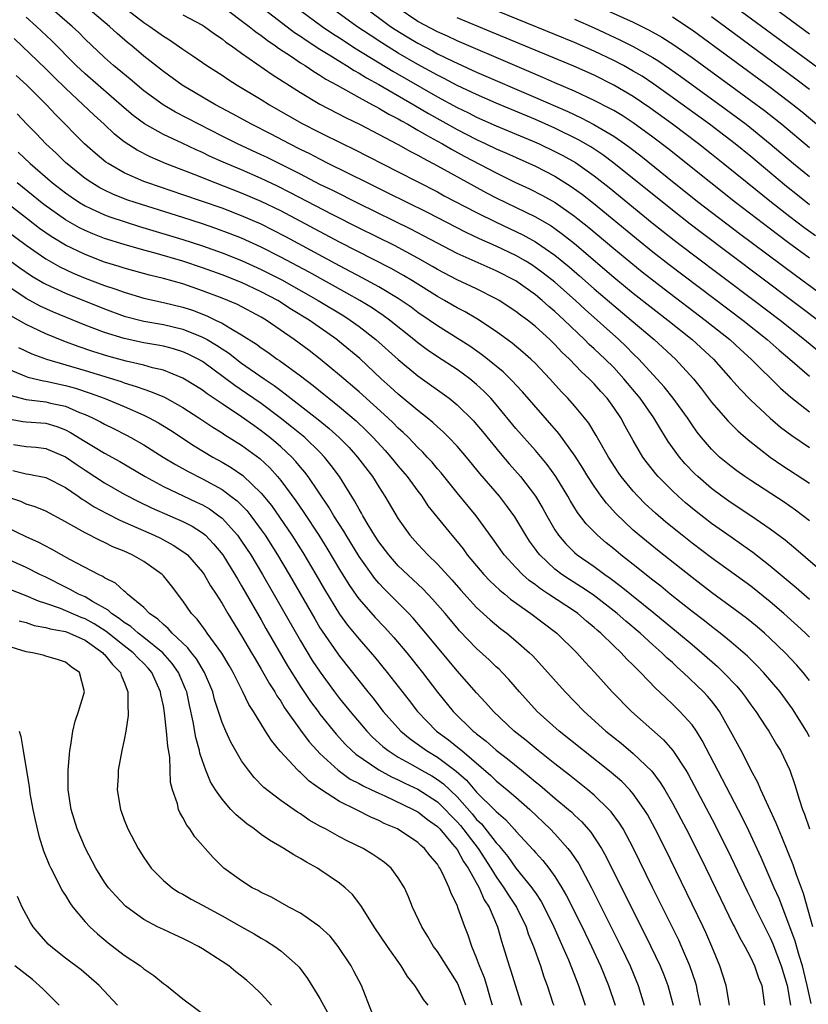
# Model space of a CAD drawing. Units: inches. Extents: x 2631000 to 2634000, y 1485000 to 1488000.
# Drawn here: x 2632172 to 2632253, y 1485173 to 1485274 of the extents above; entities that cross this region are included whole.
import ezdxf

# ---------------------------------------------------------------- set-up
doc = ezdxf.new("R2010")
doc.units = ezdxf.units.IN
doc.header["$MEASUREMENT"] = 0
doc.layers.add('LD26311485_2ft', color=220, linetype='Continuous')

msp = doc.modelspace()

# ---------------------------------------------------------------- linework, layer by layer
at = {"layer": 'LD26311485_2ft'}
for points, elevation in [([(2632253, 1485272.22), (2632245, 1485278.12)], 8696), ([(2632229, 1485276.17), (2632235, 1485273.42), (2632236.63, 1485272.63), (2632237.91, 1485271.91), (2632239.13, 1485271.13), (2632241, 1485269.81), (2632247, 1485265.44), (2632248.4, 1485264.4), (2632249.52, 1485263.52), (2632250.16, 1485263), (2632253, 1485260.61)], 8704), ([(2632254.38, 1485268.38), (2632243, 1485276.77)], 8698), ([(2632254.82, 1485216.82), (2632251.6, 1485219.6), (2632250.5, 1485220.5), (2632249, 1485221.63), (2632247.02, 1485223), (2632245, 1485224.33), (2632244.06, 1485225), (2632243, 1485225.78), (2632241.58, 1485227), (2632241.28, 1485227.28), (2632240.3, 1485228.3), (2632239.71, 1485229), (2632238.58, 1485230.58), (2632237.8, 1485231.8), (2632237.1, 1485233), (2632235.69, 1485235), (2632234.04, 1485237), (2632233, 1485238.14), (2632232.14, 1485239), (2632231, 1485240.07), (2632230.51, 1485240.51), (2632230.03, 1485241), (2632227.94, 1485243), (2632227, 1485243.87), (2632226.38, 1485244.38), (2632225.7, 1485245), (2632225, 1485245.57), (2632223, 1485246.99), (2632221, 1485248.03), (2632217, 1485249.81), (2632215, 1485250.84), (2632213.59, 1485251.59), (2632212.27, 1485252.27), (2632207, 1485254.86), (2632204.25, 1485256.25), (2632203, 1485256.85), (2632201, 1485257.89), (2632197.6, 1485259.6), (2632197, 1485259.89), (2632194.58, 1485261), (2632193, 1485261.78), (2632190.61, 1485263), (2632188.24, 1485264.24), (2632186.97, 1485264.97), (2632185, 1485266.42), (2632183.61, 1485267.61), (2632181.92, 1485269), (2632181, 1485269.81), (2632179, 1485271.71), (2632178.36, 1485272.36), (2632177.69, 1485273), (2632175.36, 1485275)], 8730), ([(2632253, 1485222.48), (2632251.58, 1485223.58), (2632250.4, 1485224.4), (2632247, 1485226.61), (2632246.41, 1485227), (2632245.58, 1485227.58), (2632245, 1485228.02), (2632243.82, 1485229), (2632243, 1485229.79), (2632241.98, 1485231), (2632241.54, 1485231.54), (2632241, 1485232.3), (2632240.53, 1485233), (2632239.09, 1485235), (2632238.17, 1485236.17), (2632235.57, 1485239), (2632235, 1485239.56), (2632234.29, 1485240.29), (2632233.52, 1485241), (2632230.08, 1485244.08), (2632229.09, 1485245), (2632227, 1485246.85), (2632225.8, 1485247.8), (2632225, 1485248.38), (2632224.63, 1485248.63), (2632224.02, 1485249), (2632223, 1485249.59), (2632221, 1485250.55), (2632219.31, 1485251.31), (2632217.94, 1485251.94), (2632213.97, 1485253.97), (2632211.9, 1485255), (2632209.97, 1485255.97), (2632207.85, 1485257), (2632203.82, 1485259), (2632203, 1485259.42), (2632201.97, 1485259.97), (2632201, 1485260.43), (2632199.88, 1485261), (2632198, 1485262), (2632196.02, 1485263), (2632194.07, 1485264.07), (2632192.33, 1485265), (2632188.93, 1485267), (2632187, 1485268.38), (2632185, 1485269.97), (2632183.78, 1485271), (2632183.35, 1485271.35), (2632182.27, 1485272.27), (2632181.5, 1485273), (2632179.11, 1485275)], 8728), ([(2632182.92, 1485275), (2632185, 1485273.39), (2632185.61, 1485273), (2632187, 1485271.99), (2632187.62, 1485271.62), (2632189, 1485270.66), (2632190, 1485270), (2632191.44, 1485269), (2632193, 1485268), (2632193.6, 1485267.6), (2632194.55, 1485267), (2632197, 1485265.52), (2632197.84, 1485265), (2632201.12, 1485263.12), (2632203, 1485262.15), (2632205.32, 1485261), (2632206.45, 1485260.45), (2632211, 1485258.15), (2632215, 1485256.08), (2632215.7, 1485255.7), (2632219, 1485253.98), (2632220.99, 1485252.99), (2632223.71, 1485251.71), (2632225, 1485251), (2632227, 1485249.63), (2632228.44, 1485248.44), (2632229.52, 1485247.52), (2632231, 1485246.2), (2632233, 1485244.47), (2632234.78, 1485243), (2632237.15, 1485241), (2632239.31, 1485239), (2632241.15, 1485237), (2632241.97, 1485235.97), (2632243, 1485234.62), (2632244.68, 1485232.68), (2632245.67, 1485231.68), (2632246.75, 1485230.75), (2632248.98, 1485229), (2632250.17, 1485228.17), (2632253, 1485226.34)], 8726), ([(2632193, 1485275.07), (2632195.78, 1485273), (2632196.44, 1485272.44), (2632197, 1485272.07), (2632197.59, 1485271.59), (2632198.47, 1485271), (2632198.77, 1485270.77), (2632200.08, 1485269.92), (2632201, 1485269.29), (2632201.47, 1485269), (2632202.38, 1485268.38), (2632203, 1485268.02), (2632203.61, 1485267.61), (2632204.76, 1485267), (2632207, 1485265.74), (2632208.37, 1485265), (2632208.77, 1485264.77), (2632209, 1485264.66), (2632210.03, 1485264.03), (2632211, 1485263.54), (2632211.34, 1485263.34), (2632211.97, 1485263), (2632213, 1485262.41), (2632213.87, 1485261.87), (2632215, 1485261.28), (2632215.5, 1485261), (2632216.44, 1485260.44), (2632217.73, 1485259.73), (2632221, 1485258.02), (2632222.9, 1485257.1), (2632224.4, 1485256.4), (2632225.73, 1485255.73), (2632227.01, 1485255.01), (2632229, 1485253.62), (2632229.35, 1485253.35), (2632230.45, 1485252.45), (2632233, 1485250.3), (2632235.92, 1485247.92), (2632238.17, 1485246.17), (2632242.35, 1485243), (2632244.85, 1485241), (2632245.97, 1485239.97), (2632247.05, 1485239), (2632250.04, 1485236.04), (2632251.1, 1485235.1), (2632253, 1485233.63)], 8722), ([(2632196.98, 1485275), (2632200.39, 1485272.39), (2632201, 1485271.99), (2632201.58, 1485271.58), (2632203, 1485270.67), (2632203.83, 1485270.17), (2632205.26, 1485269.26), (2632205.72, 1485269), (2632206.49, 1485268.49), (2632207, 1485268.22), (2632207.74, 1485267.74), (2632209, 1485267.07), (2632212.57, 1485265), (2632214.09, 1485264.09), (2632217, 1485262.47), (2632219, 1485261.43), (2632219.94, 1485261), (2632221, 1485260.48), (2632222.04, 1485260.04), (2632225, 1485258.71), (2632227, 1485257.68), (2632228.65, 1485256.65), (2632229.81, 1485255.81), (2632230.93, 1485254.93), (2632235.32, 1485251.32), (2632237, 1485249.97), (2632238.67, 1485248.67), (2632246.18, 1485243), (2632248.68, 1485241), (2632249.91, 1485239.91), (2632250.99, 1485239), (2632253, 1485237.26)], 8720), ([(2632255, 1485242.1), (2632251.18, 1485245), (2632241.93, 1485251.93), (2632240.8, 1485252.8), (2632239, 1485254.21), (2632233.03, 1485259.03), (2632231.88, 1485259.88), (2632230.68, 1485260.68), (2632229.41, 1485261.41), (2632227, 1485262.59), (2632225, 1485263.47), (2632221, 1485265.17), (2632219, 1485266.03), (2632217, 1485266.96), (2632215.67, 1485267.67), (2632215, 1485268), (2632213, 1485269.11), (2632211, 1485270.28), (2632209.31, 1485271.31), (2632208.11, 1485272.11), (2632206.78, 1485273), (2632204.02, 1485275)], 8716), ([(2632207.52, 1485275), (2632210.22, 1485273), (2632210.69, 1485272.69), (2632211.92, 1485271.92), (2632213, 1485271.28), (2632214.49, 1485270.49), (2632215, 1485270.2), (2632216.57, 1485269.43), (2632219, 1485268.33), (2632225, 1485265.75), (2632228.3, 1485264.3), (2632229.67, 1485263.67), (2632230.98, 1485262.98), (2632233, 1485261.78), (2632234.14, 1485261), (2632234.64, 1485260.64), (2632235.77, 1485259.77), (2632239.18, 1485257), (2632241.7, 1485255), (2632245.84, 1485251.84), (2632251.57, 1485247.57), (2632253.88, 1485245.88)], 8714), ([(2632253, 1485254.78), (2632251.76, 1485255.76), (2632250.65, 1485256.65), (2632247, 1485259.7), (2632245.41, 1485261), (2632242.78, 1485263), (2632239, 1485265.75), (2632237.1, 1485267.1), (2632235.9, 1485267.9), (2632235, 1485268.44), (2632234.01, 1485269), (2632233, 1485269.53), (2632231, 1485270.47), (2632229, 1485271.35), (2632227, 1485272.17), (2632219.3, 1485275.3)], 8708), ([(2632253, 1485214.43), (2632251.64, 1485215.64), (2632249, 1485217.86), (2632247.23, 1485219.23), (2632246.07, 1485220.07), (2632245, 1485220.8), (2632243, 1485222.21), (2632241.42, 1485223.42), (2632240.33, 1485224.33), (2632239.57, 1485225), (2632239, 1485225.54), (2632237.54, 1485227), (2632237.29, 1485227.29), (2632236.41, 1485228.41), (2632235.99, 1485229), (2632235, 1485230.69), (2632234.17, 1485232.17), (2632233.72, 1485233), (2632233, 1485234.07), (2632232.32, 1485235), (2632231.69, 1485235.69), (2632231, 1485236.48), (2632230.49, 1485237), (2632229.71, 1485237.71), (2632228.48, 1485239), (2632227.72, 1485239.72), (2632227, 1485240.5), (2632226.48, 1485241), (2632225, 1485242.35), (2632224.18, 1485243), (2632223.49, 1485243.49), (2632223, 1485243.88), (2632221.29, 1485245), (2632221, 1485245.17), (2632219, 1485246.17), (2632217, 1485247.12), (2632215, 1485248.17), (2632214.48, 1485248.48), (2632213, 1485249.32), (2632210.6, 1485250.6), (2632207, 1485252.38), (2632204.23, 1485253.77), (2632199.99, 1485255.99), (2632198.67, 1485256.67), (2632197, 1485257.47), (2632195, 1485258.33), (2632193.12, 1485259.12), (2632191.73, 1485259.73), (2632191, 1485260.1), (2632190.37, 1485260.37), (2632188.93, 1485261.07), (2632187, 1485261.97), (2632185.06, 1485263.06), (2632183.91, 1485263.91), (2632183, 1485264.67), (2632179, 1485268.14), (2632178.09, 1485269), (2632175.56, 1485271.56), (2632174.06, 1485273), (2632173, 1485273.95)], 8732), ([(2632189, 1485274.19), (2632191, 1485273.13), (2632191.21, 1485273), (2632192.23, 1485272.23), (2632193, 1485271.72), (2632193.39, 1485271.39), (2632193.96, 1485271), (2632195, 1485270.25), (2632198.1, 1485268.1), (2632201, 1485266.25), (2632203, 1485265.06), (2632205.67, 1485263.67), (2632207.05, 1485263), (2632211, 1485260.94), (2632212.23, 1485260.23), (2632213, 1485259.85), (2632213.53, 1485259.53), (2632215, 1485258.76), (2632218.7, 1485256.7), (2632220, 1485256), (2632221, 1485255.48), (2632221.97, 1485255), (2632225, 1485253.55), (2632226.61, 1485252.61), (2632227, 1485252.35), (2632227.78, 1485251.78), (2632229, 1485250.81), (2632233, 1485247.38), (2632235, 1485245.74), (2632237, 1485244.17), (2632238.52, 1485243), (2632241.02, 1485241), (2632243.18, 1485239), (2632244.98, 1485237), (2632245.92, 1485235.92), (2632247, 1485234.81), (2632248.97, 1485232.97), (2632250.05, 1485232.05), (2632251.19, 1485231.19), (2632253, 1485229.98)], 8724), ([(2632201, 1485274.62), (2632203.22, 1485273), (2632204.27, 1485272.27), (2632205, 1485271.82), (2632206.7, 1485270.7), (2632210.43, 1485268.43), (2632215, 1485265.81), (2632217, 1485264.72), (2632218.17, 1485264.17), (2632219, 1485263.74), (2632221, 1485262.85), (2632224.69, 1485261.31), (2632225.39, 1485261), (2632227, 1485260.23), (2632227.81, 1485259.81), (2632229.09, 1485259.09), (2632231, 1485257.74), (2632232.53, 1485256.53), (2632236.94, 1485252.94), (2632239.17, 1485251.17), (2632241, 1485249.77), (2632247.36, 1485245), (2632249.99, 1485243), (2632252.5, 1485241), (2632253.87, 1485239.87)], 8718), ([(2632253, 1485249.31), (2632250.87, 1485250.87), (2632249.72, 1485251.72), (2632245.46, 1485255), (2632242.92, 1485257), (2632238.52, 1485260.52), (2632237, 1485261.69), (2632235, 1485263.15), (2632233.88, 1485263.88), (2632233, 1485264.4), (2632232.62, 1485264.62), (2632231, 1485265.44), (2632229, 1485266.38), (2632227, 1485267.24), (2632225.78, 1485267.78), (2632222.9, 1485269), (2632217, 1485271.53), (2632216.01, 1485272.01), (2632215, 1485272.45), (2632213, 1485273.51), (2632211, 1485274.86)], 8712), ([(2632255, 1485261.92), (2632252.24, 1485264.24), (2632251.29, 1485265), (2632249, 1485266.75), (2632241, 1485272.6), (2632239, 1485273.94)], 8702), ([(2632253, 1485266.54), (2632251.61, 1485267.61), (2632243, 1485273.96)], 8700), ([(2632253.6, 1485251.6), (2632252.44, 1485252.44), (2632251, 1485253.53), (2632249.12, 1485255), (2632246.64, 1485257), (2632244.19, 1485259), (2632243, 1485259.95), (2632241.66, 1485261), (2632239.01, 1485263), (2632236.69, 1485264.69), (2632235, 1485265.83), (2632233, 1485267), (2632231, 1485268), (2632228.92, 1485268.92), (2632220.45, 1485272.45), (2632217, 1485273.86)], 8710), ([(2632229, 1485273.74), (2632231, 1485272.85), (2632233.64, 1485271.64), (2632235, 1485270.95), (2632237, 1485269.82), (2632237.51, 1485269.51), (2632238.7, 1485268.7), (2632239.87, 1485267.87), (2632244.5, 1485264.5), (2632246.52, 1485263), (2632249, 1485261.01), (2632251.38, 1485259), (2632253, 1485257.65)], 8706), ([(2632253, 1485210.6), (2632252.59, 1485211), (2632251.76, 1485211.76), (2632250.37, 1485213), (2632249, 1485214.19), (2632247, 1485215.79), (2632243, 1485218.69), (2632241, 1485220.2), (2632239.99, 1485221), (2632238.34, 1485222.34), (2632237.27, 1485223.27), (2632236.23, 1485224.23), (2632235.47, 1485225), (2632235, 1485225.52), (2632233.78, 1485227), (2632233.45, 1485227.45), (2632232.46, 1485229), (2632231.21, 1485231.21), (2632230.45, 1485232.45), (2632230.01, 1485233), (2632229, 1485234.22), (2632228.32, 1485235), (2632227.67, 1485235.67), (2632226.49, 1485237), (2632225, 1485238.56), (2632224.55, 1485239), (2632223.73, 1485239.73), (2632222.64, 1485240.64), (2632221, 1485241.81), (2632219.08, 1485243.08), (2632217.82, 1485243.82), (2632217, 1485244.26), (2632215.72, 1485245), (2632215, 1485245.39), (2632212.44, 1485247), (2632211.54, 1485247.54), (2632210.26, 1485248.26), (2632205, 1485250.94), (2632199, 1485254.14), (2632197, 1485255.12), (2632195, 1485255.97), (2632192.28, 1485257), (2632190.14, 1485257.86), (2632187.21, 1485259), (2632185.66, 1485259.66), (2632184.34, 1485260.34), (2632183, 1485261.22), (2632182, 1485262), (2632180.94, 1485263), (2632179.92, 1485263.92), (2632178.82, 1485265), (2632177, 1485266.68), (2632175.83, 1485267.83), (2632175, 1485268.66), (2632171.77, 1485271.77)], 8734), ([(2632253, 1485206.18), (2632252.36, 1485207), (2632251.72, 1485207.72), (2632250.53, 1485209), (2632249, 1485210.47), (2632248.42, 1485211), (2632247.65, 1485211.65), (2632246.55, 1485212.55), (2632245.4, 1485213.4), (2632243, 1485215.16), (2632241, 1485216.68), (2632237.47, 1485219.47), (2632235.62, 1485221), (2632235, 1485221.54), (2632233.22, 1485223.22), (2632232.27, 1485224.27), (2632231.73, 1485225), (2632231, 1485226.03), (2632230.37, 1485227), (2632229.86, 1485227.86), (2632229.08, 1485229.08), (2632227.4, 1485231.4), (2632223.67, 1485235.67), (2632223, 1485236.36), (2632222.7, 1485236.7), (2632221.7, 1485237.7), (2632220.12, 1485239), (2632219.49, 1485239.49), (2632218.31, 1485240.31), (2632215, 1485242.39), (2632214.14, 1485243), (2632213, 1485243.76), (2632212.3, 1485244.3), (2632211.28, 1485245), (2632211, 1485245.19), (2632209, 1485246.4), (2632207.32, 1485247.32), (2632205, 1485248.54), (2632199.51, 1485251.51), (2632198.19, 1485252.19), (2632197, 1485252.78), (2632195, 1485253.65), (2632193, 1485254.41), (2632189, 1485255.79), (2632185.4, 1485257), (2632185, 1485257.15), (2632183, 1485258.04), (2632181.35, 1485259), (2632181.14, 1485259.14), (2632180.04, 1485260.04), (2632178.95, 1485261), (2632175.99, 1485263.99), (2632175.08, 1485265), (2632173.07, 1485267), (2632171.98, 1485267.98)], 8736), ([(2632253, 1485200.41), (2632252.68, 1485201), (2632251.28, 1485203.28), (2632249.99, 1485205), (2632248.29, 1485207), (2632247.67, 1485207.67), (2632246.67, 1485208.67), (2632245, 1485210.1), (2632243.88, 1485211), (2632243, 1485211.67), (2632242.27, 1485212.27), (2632241, 1485213.23), (2632239.91, 1485214.09), (2632238.77, 1485215), (2632237.8, 1485215.8), (2632237, 1485216.41), (2632235, 1485218.01), (2632233.74, 1485219), (2632233, 1485219.62), (2632232.23, 1485220.23), (2632231.34, 1485221), (2632230.19, 1485222.19), (2632229.32, 1485223.32), (2632228.56, 1485224.56), (2632228.31, 1485225), (2632227.1, 1485227), (2632226.22, 1485228.22), (2632225, 1485229.67), (2632223, 1485231.93), (2632221, 1485234.36), (2632220.44, 1485235), (2632219.74, 1485235.74), (2632219, 1485236.42), (2632218.3, 1485237), (2632217, 1485237.93), (2632215, 1485239.23), (2632213.95, 1485239.95), (2632213, 1485240.66), (2632212.59, 1485241), (2632210.09, 1485243), (2632209.46, 1485243.46), (2632208.27, 1485244.27), (2632207.06, 1485245), (2632205.75, 1485245.75), (2632201.88, 1485247.88), (2632199, 1485249.43), (2632197, 1485250.45), (2632195, 1485251.35), (2632193.82, 1485251.82), (2632192.35, 1485252.36), (2632191, 1485252.82), (2632189, 1485253.47), (2632184.12, 1485255), (2632183.28, 1485255.28), (2632181.85, 1485255.85), (2632181, 1485256.25), (2632180.51, 1485256.51), (2632179.68, 1485257), (2632179, 1485257.47), (2632177, 1485259.1), (2632176.04, 1485260.04), (2632175, 1485261), (2632174.03, 1485262.03), (2632173.06, 1485263), (2632172.07, 1485264.07)], 8738), ([(2632172.16, 1485260.16), (2632173.39, 1485259), (2632175.68, 1485257), (2632177, 1485255.98), (2632177.57, 1485255.57), (2632178.44, 1485255), (2632179, 1485254.67), (2632179.6, 1485254.4), (2632181, 1485253.74), (2632181.53, 1485253.53), (2632184.57, 1485252.57), (2632189, 1485251.23), (2632191, 1485250.58), (2632193, 1485249.87), (2632195, 1485249.07), (2632197, 1485248.17), (2632199.09, 1485247.09), (2632202.83, 1485245), (2632205.42, 1485243.42), (2632206.08, 1485243), (2632207, 1485242.33), (2632208.72, 1485241), (2632211, 1485238.96), (2632213, 1485237.28), (2632216.18, 1485235), (2632217, 1485234.34), (2632218.69, 1485232.69), (2632219, 1485232.34), (2632219.6, 1485231.6), (2632221.4, 1485229.4), (2632222.32, 1485228.32), (2632223.48, 1485227), (2632225, 1485225), (2632225.75, 1485223.75), (2632226.16, 1485223), (2632227, 1485221.56), (2632227.37, 1485221), (2632228.12, 1485220.12), (2632229, 1485219.23), (2632229.27, 1485219), (2632231, 1485217.81), (2632232.11, 1485217), (2632232.64, 1485216.64), (2632233.78, 1485215.78), (2632237.09, 1485213.09), (2632239.63, 1485211), (2632241, 1485209.83), (2632242, 1485209), (2632243.6, 1485207.6), (2632244.23, 1485207), (2632245.58, 1485205.58), (2632246.06, 1485205), (2632246.46, 1485204.46), (2632247, 1485203.68), (2632247.51, 1485203), (2632248.55, 1485201.45), (2632248.84, 1485201), (2632249.64, 1485199.64), (2632250.05, 1485199), (2632251, 1485197), (2632251.5, 1485195.5), (2632251.94, 1485194.06), (2632252.3, 1485193), (2632252.5, 1485192.5), (2632253, 1485191)], 8740), ([(2632253.17, 1485173.17), (2632252.78, 1485175), (2632252.43, 1485176.43), (2632252.27, 1485177), (2632251.93, 1485178.07), (2632251.53, 1485179.53), (2632251, 1485181), (2632249.9, 1485183.9), (2632249.4, 1485185), (2632248.07, 1485188.07), (2632246.81, 1485190.81), (2632246.15, 1485192.15), (2632242.05, 1485200.05), (2632241.45, 1485201), (2632241, 1485201.64), (2632239.77, 1485203), (2632239, 1485203.76), (2632238.35, 1485204.35), (2632237.69, 1485205), (2632237.33, 1485205.33), (2632235.73, 1485207), (2632235.35, 1485207.35), (2632235, 1485207.72), (2632234.35, 1485208.35), (2632233.76, 1485209), (2632233, 1485209.72), (2632231.68, 1485211), (2632231.31, 1485211.31), (2632231, 1485211.59), (2632230.22, 1485212.22), (2632229.33, 1485213), (2632229, 1485213.24), (2632226.34, 1485215), (2632225.52, 1485215.52), (2632225, 1485215.94), (2632224.38, 1485216.38), (2632223.69, 1485217), (2632223, 1485217.71), (2632221.81, 1485219), (2632220.65, 1485220.65), (2632218.95, 1485223), (2632217, 1485225.34), (2632215.37, 1485227.37), (2632215, 1485227.79), (2632214.46, 1485228.46), (2632213.96, 1485229), (2632213.5, 1485229.5), (2632213, 1485229.98), (2632212.03, 1485231), (2632211.51, 1485231.51), (2632211, 1485231.96), (2632210.48, 1485232.48), (2632209.94, 1485233), (2632207, 1485235.67), (2632205, 1485237.38), (2632203.02, 1485239), (2632201.88, 1485239.88), (2632200.36, 1485241), (2632197.51, 1485243), (2632197, 1485243.3), (2632194.58, 1485244.58), (2632193, 1485245.23), (2632191, 1485245.99), (2632189, 1485246.69), (2632187, 1485247.25), (2632185.58, 1485247.58), (2632183, 1485248.3), (2632182.48, 1485248.48), (2632181, 1485248.92), (2632179, 1485249.68), (2632177, 1485250.65), (2632175.54, 1485251.54), (2632174.36, 1485252.36), (2632173.22, 1485253.22), (2632168.33, 1485257)], 8744), ([(2632253.34, 1485181), (2632252.4, 1485184.4), (2632251.69, 1485186.31), (2632251.35, 1485187.35), (2632250.19, 1485190.19), (2632249.83, 1485191), (2632249.6, 1485191.6), (2632248.04, 1485195), (2632247.74, 1485195.74), (2632247, 1485197.05), (2632246.36, 1485198.36), (2632246.01, 1485199), (2632244.94, 1485201), (2632243.82, 1485203), (2632243.48, 1485203.48), (2632243, 1485204.08), (2632242.58, 1485204.58), (2632242.19, 1485205), (2632240.09, 1485207), (2632239.51, 1485207.51), (2632239, 1485207.99), (2632238.46, 1485208.46), (2632237.93, 1485209), (2632237, 1485209.82), (2632235.71, 1485211), (2632234.23, 1485212.23), (2632233.37, 1485213), (2632230.92, 1485214.92), (2632229.72, 1485215.72), (2632228.48, 1485216.48), (2632227.71, 1485217), (2632227, 1485217.55), (2632225.44, 1485219), (2632225.24, 1485219.24), (2632225, 1485219.6), (2632224.4, 1485220.4), (2632224.01, 1485221), (2632222.9, 1485222.9), (2632222.06, 1485224.06), (2632221.32, 1485225), (2632219.32, 1485227.32), (2632217.95, 1485229), (2632217, 1485230.11), (2632216.16, 1485231), (2632215.58, 1485231.58), (2632215, 1485232.07), (2632214.52, 1485232.52), (2632213.95, 1485233), (2632213, 1485233.74), (2632211, 1485235.41), (2632210.18, 1485236.18), (2632209.26, 1485237), (2632207.06, 1485239.06), (2632205, 1485240.78), (2632204.73, 1485241), (2632201.9, 1485243), (2632200.09, 1485244.09), (2632198.68, 1485245), (2632197, 1485245.89), (2632195, 1485246.82), (2632193, 1485247.61), (2632191, 1485248.33), (2632189, 1485249.01), (2632186.16, 1485249.84), (2632185, 1485250.15), (2632183, 1485250.72), (2632181, 1485251.34), (2632179.8, 1485251.8), (2632179, 1485252.14), (2632178.43, 1485252.43), (2632177, 1485253.24), (2632174.79, 1485254.79), (2632172.06, 1485257)], 8742), ([(2632169, 1485253.58), (2632173, 1485250.63), (2632175, 1485249.25), (2632176.43, 1485248.43), (2632177.79, 1485247.79), (2632179, 1485247.29), (2632181, 1485246.54), (2632182.16, 1485246.16), (2632183, 1485245.83), (2632185, 1485245.24), (2632187, 1485244.8), (2632189, 1485244.31), (2632189.99, 1485243.99), (2632191.43, 1485243.43), (2632192.32, 1485243), (2632193, 1485242.67), (2632193.88, 1485242.12), (2632195, 1485241.49), (2632196.52, 1485240.52), (2632197, 1485240.16), (2632197.69, 1485239.7), (2632198.64, 1485239), (2632198.86, 1485238.86), (2632201, 1485237.29), (2632202.31, 1485236.31), (2632203.41, 1485235.41), (2632203.9, 1485235), (2632205, 1485234.13), (2632206.69, 1485232.69), (2632207.72, 1485231.72), (2632208.44, 1485231), (2632209.66, 1485229.66), (2632210.25, 1485229), (2632211, 1485228.06), (2632211.9, 1485227), (2632213, 1485225.5), (2632213.39, 1485225), (2632214.03, 1485224.03), (2632216.47, 1485221), (2632217, 1485220.37), (2632217.61, 1485219.61), (2632218.05, 1485219), (2632219.74, 1485217), (2632220.35, 1485216.35), (2632221.38, 1485215.38), (2632221.87, 1485215), (2632222.47, 1485214.47), (2632224.53, 1485213), (2632227.19, 1485211), (2632229.25, 1485209), (2632230.07, 1485208.07), (2632231.06, 1485207), (2632232.86, 1485205), (2632234.82, 1485203), (2632238.1, 1485200.1), (2632239.03, 1485199.03), (2632240.37, 1485197), (2632240.61, 1485196.61), (2632243.37, 1485191.37), (2632245, 1485188.1), (2632246.63, 1485184.63), (2632247, 1485183.9), (2632247.42, 1485183), (2632248.61, 1485180.61), (2632249, 1485179.88), (2632249.27, 1485179.27), (2632250.12, 1485177), (2632250.71, 1485175), (2632251.05, 1485173)], 8746), ([(2632169, 1485250.74), (2632172.34, 1485248.34), (2632173.53, 1485247.53), (2632174.78, 1485246.78), (2632175, 1485246.67), (2632177, 1485245.73), (2632181, 1485244.13), (2632183, 1485243.4), (2632185, 1485242.88), (2632187, 1485242.53), (2632189, 1485242.06), (2632190.58, 1485241.42), (2632191, 1485241.26), (2632191.48, 1485241), (2632192.43, 1485240.43), (2632193, 1485240.04), (2632193.64, 1485239.64), (2632195, 1485238.6), (2632197.3, 1485237), (2632198.31, 1485236.31), (2632199, 1485235.79), (2632199.46, 1485235.46), (2632202.83, 1485232.83), (2632203.93, 1485231.93), (2632204.97, 1485231), (2632205.97, 1485229.97), (2632206.84, 1485229), (2632208.35, 1485227), (2632209, 1485225.95), (2632209.63, 1485225), (2632211, 1485222.67), (2632212.19, 1485221), (2632213, 1485220.09), (2632214.01, 1485219), (2632215, 1485218.04), (2632216.46, 1485216.46), (2632217.39, 1485215.39), (2632219, 1485213.63), (2632220.37, 1485212.37), (2632221.46, 1485211.46), (2632222.08, 1485211), (2632223, 1485210.23), (2632224.4, 1485209), (2632224.71, 1485208.71), (2632225.67, 1485207.67), (2632228.03, 1485205), (2632229.98, 1485203), (2632232.2, 1485201), (2632233.75, 1485199.75), (2632235, 1485198.71), (2632236.89, 1485196.89), (2632237.76, 1485195.76), (2632238.21, 1485195), (2632239, 1485193.64), (2632240.4, 1485191), (2632241.42, 1485189), (2632242.41, 1485187), (2632243.9, 1485183.9), (2632245.22, 1485181.22), (2632245.35, 1485181), (2632245.87, 1485179.87), (2632246.39, 1485179), (2632247, 1485177.82), (2632247.38, 1485177), (2632247.79, 1485175.79), (2632248.12, 1485175), (2632248.42, 1485173)], 8748), ([(2632244.84, 1485173), (2632244.49, 1485175), (2632243.84, 1485177), (2632243.02, 1485179), (2632242.42, 1485180.42), (2632242.14, 1485181), (2632238.25, 1485189), (2632237.25, 1485191), (2632236.46, 1485192.46), (2632236.13, 1485193), (2632235, 1485194.6), (2632234.66, 1485195), (2632233.84, 1485195.84), (2632232.76, 1485196.76), (2632229.91, 1485199), (2632227.43, 1485201), (2632225.2, 1485203), (2632223.37, 1485205), (2632222.28, 1485206.28), (2632221.6, 1485207), (2632221.31, 1485207.31), (2632221, 1485207.58), (2632220.28, 1485208.28), (2632219, 1485209.43), (2632217.25, 1485211.25), (2632217, 1485211.54), (2632215.78, 1485213), (2632214.49, 1485214.49), (2632213.52, 1485215.52), (2632211, 1485217.9), (2632210.02, 1485219), (2632209, 1485220.35), (2632208.58, 1485221), (2632207.92, 1485222.08), (2632207.39, 1485223), (2632207.25, 1485223.25), (2632207, 1485223.67), (2632206.54, 1485224.54), (2632204.99, 1485227), (2632204.15, 1485228.15), (2632203.47, 1485229), (2632203, 1485229.48), (2632201.44, 1485231), (2632200.1, 1485232.1), (2632198.95, 1485233), (2632197, 1485234.46), (2632195.5, 1485235.5), (2632194.31, 1485236.31), (2632191, 1485238.75), (2632190.56, 1485239), (2632189.52, 1485239.52), (2632189, 1485239.76), (2632188.04, 1485240.04), (2632187, 1485240.31), (2632186.43, 1485240.43), (2632185, 1485240.67), (2632183, 1485241.1), (2632181, 1485241.72), (2632179, 1485242.48), (2632175.79, 1485243.79), (2632174.42, 1485244.42), (2632173, 1485245.21), (2632171, 1485246.51)], 8750), ([(2632241.88, 1485173), (2632241.56, 1485174.44), (2632241.45, 1485175), (2632241.35, 1485175.35), (2632240.79, 1485177), (2632239.94, 1485179), (2632239.64, 1485179.64), (2632236.98, 1485185.02), (2632235, 1485189.07), (2632233.97, 1485191), (2632233.6, 1485191.6), (2632232.75, 1485192.75), (2632232.52, 1485193), (2632231, 1485194.45), (2632230.35, 1485195), (2632228.49, 1485196.49), (2632227, 1485197.64), (2632225.29, 1485199), (2632224.05, 1485200.05), (2632222.85, 1485201), (2632220.72, 1485203), (2632219.92, 1485203.92), (2632219, 1485204.91), (2632217, 1485207.17), (2632215, 1485209.56), (2632213.45, 1485211.45), (2632212.53, 1485212.53), (2632212.09, 1485213), (2632209.54, 1485215.54), (2632209, 1485216.11), (2632208.59, 1485216.59), (2632207, 1485218.82), (2632205.66, 1485221), (2632205.42, 1485221.42), (2632204.4, 1485223), (2632203.89, 1485223.89), (2632201.79, 1485227), (2632201.45, 1485227.45), (2632201, 1485227.98), (2632200.55, 1485228.55), (2632200.12, 1485229), (2632199, 1485230.04), (2632198.49, 1485230.49), (2632197.89, 1485231), (2632197, 1485231.69), (2632196.23, 1485232.23), (2632195, 1485233.11), (2632193, 1485234.43), (2632191.47, 1485235.47), (2632191, 1485235.82), (2632190.28, 1485236.28), (2632189, 1485237.07), (2632187, 1485237.86), (2632185.88, 1485238.12), (2632185, 1485238.38), (2632183.2, 1485238.8), (2632181.32, 1485239.32), (2632179.79, 1485239.79), (2632178.29, 1485240.29), (2632176.83, 1485240.83), (2632175, 1485241.58), (2632173, 1485242.53), (2632171.42, 1485243.42)], 8752), ([(2632172.2, 1485240.2), (2632173.56, 1485239.56), (2632175.07, 1485239), (2632179, 1485237.85), (2632182.7, 1485236.7), (2632183, 1485236.58), (2632184.22, 1485236.22), (2632185, 1485235.92), (2632185.7, 1485235.7), (2632187.11, 1485235.11), (2632189, 1485234.07), (2632190.64, 1485233), (2632192.04, 1485232.04), (2632193, 1485231.48), (2632193.28, 1485231.28), (2632195, 1485230.22), (2632196.84, 1485228.84), (2632197.88, 1485227.88), (2632198.67, 1485227), (2632199, 1485226.6), (2632200.53, 1485224.53), (2632201.34, 1485223.34), (2632202.88, 1485221), (2632203.7, 1485219.7), (2632205, 1485217.52), (2632205.96, 1485215.96), (2632206.77, 1485214.77), (2632207, 1485214.48), (2632208.62, 1485212.62), (2632209.6, 1485211.6), (2632210.55, 1485210.55), (2632211.86, 1485209), (2632213.46, 1485207), (2632215, 1485204.98), (2632216.59, 1485203), (2632218.66, 1485201), (2632218.85, 1485200.85), (2632219, 1485200.72), (2632219.98, 1485199.98), (2632221, 1485199.06), (2632222.17, 1485198.17), (2632223.59, 1485197), (2632224.37, 1485196.37), (2632225, 1485195.83), (2632225.47, 1485195.47), (2632227, 1485194.14), (2632228.37, 1485193), (2632228.71, 1485192.71), (2632229, 1485192.41), (2632229.74, 1485191.74), (2632230.67, 1485190.67), (2632231.76, 1485189), (2632232.21, 1485188.21), (2632236.81, 1485179), (2632237.76, 1485177), (2632238.11, 1485176.11), (2632238.53, 1485175), (2632239.06, 1485173)], 8754), ([(2632171, 1485238.05), (2632172.59, 1485237.41), (2632173, 1485237.23), (2632173.17, 1485237.17), (2632174.77, 1485236.77), (2632175, 1485236.75), (2632177, 1485236.31), (2632178.03, 1485236.03), (2632179.53, 1485235.53), (2632180.96, 1485235), (2632183, 1485234.15), (2632185, 1485233.27), (2632185.56, 1485233), (2632186.49, 1485232.49), (2632187.73, 1485231.73), (2632190.14, 1485230.14), (2632192.07, 1485229), (2632193, 1485228.49), (2632193.94, 1485227.94), (2632195.12, 1485227.12), (2632197, 1485225.32), (2632198.04, 1485224.04), (2632198.87, 1485222.87), (2632200.14, 1485221), (2632201.24, 1485219.24), (2632202.57, 1485217), (2632203.46, 1485215.46), (2632205, 1485212.95), (2632205.82, 1485211.82), (2632207, 1485210.39), (2632208.58, 1485208.58), (2632209.86, 1485207), (2632212.11, 1485204.11), (2632212.95, 1485203), (2632214.91, 1485201), (2632216.12, 1485200.12), (2632217.23, 1485199.23), (2632217.49, 1485199), (2632220.45, 1485196.45), (2632221, 1485195.92), (2632222.13, 1485195), (2632223, 1485194.26), (2632224.43, 1485193), (2632226.52, 1485191), (2632227, 1485190.49), (2632228.33, 1485189), (2632228.63, 1485188.63), (2632229.43, 1485187.43), (2632230.73, 1485185), (2632231.5, 1485183.5), (2632233.74, 1485179), (2632234.68, 1485177), (2632235.5, 1485175), (2632236.1, 1485173)], 8756), ([(2632171.31, 1485235.31), (2632173, 1485234.88), (2632175, 1485234.64), (2632175.49, 1485234.51), (2632177, 1485234.18), (2632178.44, 1485233.56), (2632179, 1485233.35), (2632179.77, 1485233), (2632180.59, 1485232.59), (2632181, 1485232.35), (2632181.91, 1485231.91), (2632183.24, 1485231.24), (2632183.68, 1485231), (2632185, 1485230.24), (2632186.98, 1485228.98), (2632188.23, 1485228.23), (2632189.52, 1485227.52), (2632191, 1485226.77), (2632193, 1485225.67), (2632193.91, 1485225), (2632194.53, 1485224.53), (2632195.52, 1485223.52), (2632195.93, 1485223), (2632197, 1485221.56), (2632197.39, 1485221), (2632198.66, 1485219), (2632199.84, 1485217), (2632202.46, 1485212.46), (2632203, 1485211.56), (2632203.21, 1485211.21), (2632204.74, 1485209), (2632205, 1485208.64), (2632207.88, 1485205), (2632208.39, 1485204.39), (2632209.47, 1485203), (2632211.25, 1485201), (2632212.2, 1485200.2), (2632213.89, 1485199), (2632215, 1485198.35), (2632216.92, 1485196.92), (2632217.97, 1485195.97), (2632219, 1485194.77), (2632220.9, 1485192.9), (2632221, 1485192.78), (2632221.96, 1485191.96), (2632222.91, 1485190.91), (2632223, 1485190.79), (2632224.82, 1485188.82), (2632225, 1485188.61), (2632225.77, 1485187.77), (2632226.37, 1485187), (2632227, 1485186.13), (2632227.72, 1485185), (2632228.18, 1485184.18), (2632229.78, 1485181), (2632230.75, 1485179), (2632231.66, 1485177), (2632232.48, 1485175), (2632233.16, 1485173)], 8758), ([(2632171, 1485232.94), (2632172.64, 1485232.64), (2632173, 1485232.59), (2632175, 1485232.45), (2632176.12, 1485232.12), (2632177, 1485231.79), (2632177.52, 1485231.52), (2632179, 1485230.59), (2632180.03, 1485229.97), (2632181, 1485229.4), (2632182.55, 1485228.55), (2632185.14, 1485227), (2632187, 1485226), (2632190.4, 1485224.4), (2632191, 1485224.1), (2632191.7, 1485223.7), (2632192.68, 1485223), (2632193, 1485222.74), (2632194.58, 1485221), (2632195, 1485220.41), (2632195.92, 1485219), (2632197.12, 1485217), (2632201, 1485210.21), (2632202.21, 1485208.21), (2632203.01, 1485207.01), (2632204.49, 1485205), (2632205, 1485204.34), (2632206.07, 1485203), (2632207.77, 1485201), (2632208.38, 1485200.38), (2632209.42, 1485199.42), (2632209.96, 1485199), (2632211, 1485198.34), (2632212.47, 1485197.53), (2632213.38, 1485197), (2632214.42, 1485196.42), (2632215, 1485196.06), (2632215.62, 1485195.62), (2632217, 1485194.28), (2632218.55, 1485192.55), (2632219, 1485191.98), (2632219.51, 1485191.51), (2632221, 1485189.58), (2632221.29, 1485189.29), (2632221.51, 1485189), (2632222.18, 1485188.18), (2632223, 1485187.01), (2632224.64, 1485185), (2632224.79, 1485184.79), (2632225, 1485184.46), (2632225.59, 1485183.59), (2632225.9, 1485183), (2632226.88, 1485181), (2632227.53, 1485179.53), (2632227.78, 1485179), (2632228.37, 1485177.63), (2632229.39, 1485175), (2632230.08, 1485173)], 8760), ([(2632171.71, 1485230.29), (2632173, 1485230.09), (2632174.01, 1485230.01), (2632175, 1485229.88), (2632177, 1485229.01), (2632178.19, 1485228.19), (2632179, 1485227.65), (2632181, 1485226.36), (2632183, 1485225.21), (2632184.45, 1485224.45), (2632185.8, 1485223.8), (2632187.67, 1485223), (2632189, 1485222.41), (2632189.93, 1485221.93), (2632191, 1485221.24), (2632191.29, 1485221), (2632192.14, 1485220.14), (2632193.07, 1485219), (2632194.31, 1485217), (2632194.56, 1485216.56), (2632195, 1485215.85), (2632197, 1485212.36), (2632197.48, 1485211.48), (2632199.68, 1485207.68), (2632201, 1485205.57), (2632202.03, 1485204.03), (2632202.8, 1485203), (2632203, 1485202.73), (2632204.67, 1485200.67), (2632205.62, 1485199.62), (2632206.26, 1485199), (2632206.65, 1485198.65), (2632209, 1485197.04), (2632210.32, 1485196.32), (2632211, 1485196.02), (2632211.68, 1485195.68), (2632213, 1485195.07), (2632215, 1485193.77), (2632215.8, 1485193), (2632216.37, 1485192.37), (2632217, 1485191.74), (2632217.35, 1485191.35), (2632219.15, 1485189), (2632220.45, 1485187), (2632221, 1485186.1), (2632221.79, 1485185), (2632222.24, 1485184.24), (2632223.08, 1485183), (2632224.05, 1485181), (2632224.27, 1485180.27), (2632224.8, 1485179), (2632225.51, 1485177), (2632225.88, 1485175.88), (2632226.21, 1485175), (2632226.8, 1485173.2), (2632226.87, 1485173)], 8762), ([(2632171.64, 1485227.64), (2632173, 1485227.29), (2632173.26, 1485227.26), (2632175, 1485226.9), (2632177, 1485225.89), (2632178.31, 1485225), (2632178.71, 1485224.71), (2632179, 1485224.53), (2632179.92, 1485223.92), (2632181.22, 1485223.22), (2632182.54, 1485222.54), (2632186.06, 1485221), (2632186.7, 1485220.7), (2632188.01, 1485220.01), (2632189.21, 1485219.21), (2632189.46, 1485219), (2632191, 1485217.23), (2632191.16, 1485217), (2632191.83, 1485215.83), (2632192.38, 1485215), (2632193, 1485214.04), (2632193.6, 1485213), (2632195, 1485210.74), (2632196.01, 1485209), (2632196.37, 1485208.37), (2632197, 1485207.33), (2632197.83, 1485205.83), (2632198.38, 1485205), (2632198.6, 1485204.6), (2632199, 1485204.04), (2632199.39, 1485203.39), (2632201, 1485201.1), (2632201.9, 1485199.9), (2632202.71, 1485199), (2632203, 1485198.71), (2632204.86, 1485197), (2632206.1, 1485196.1), (2632207, 1485195.64), (2632207.4, 1485195.4), (2632208.27, 1485195), (2632209, 1485194.64), (2632209.63, 1485194.37), (2632212.53, 1485193), (2632213, 1485192.74), (2632213.97, 1485191.97), (2632215, 1485191.25), (2632215.23, 1485191), (2632216.55, 1485189.45), (2632217, 1485188.89), (2632217.66, 1485187.66), (2632218.13, 1485187), (2632219.25, 1485185), (2632219.77, 1485183.77), (2632220.27, 1485183), (2632221.13, 1485181), (2632221.53, 1485179.53), (2632221.72, 1485179), (2632222.32, 1485177), (2632222.5, 1485176.5), (2632223.59, 1485173)], 8764), ([(2632220.62, 1485173), (2632220.45, 1485173.55), (2632220.04, 1485175), (2632219.79, 1485175.79), (2632219.29, 1485177), (2632219, 1485177.84), (2632218.52, 1485179), (2632218.14, 1485180.14), (2632217.79, 1485181), (2632217.13, 1485182.87), (2632217, 1485183.21), (2632216.4, 1485184.4), (2632216.21, 1485185), (2632215.53, 1485186.47), (2632215.25, 1485187), (2632215.14, 1485187.14), (2632215, 1485187.39), (2632214.25, 1485188.25), (2632213.69, 1485189), (2632213.31, 1485189.31), (2632213, 1485189.63), (2632210.93, 1485191), (2632209.57, 1485191.57), (2632209, 1485191.87), (2632208.2, 1485192.2), (2632206.65, 1485193), (2632205, 1485193.81), (2632203.06, 1485195.06), (2632201.89, 1485195.89), (2632201, 1485196.78), (2632200.87, 1485196.87), (2632200.75, 1485197), (2632198.94, 1485198.94), (2632198.04, 1485200.04), (2632197.45, 1485201), (2632196.2, 1485203), (2632195.72, 1485203.72), (2632195.11, 1485205), (2632194.12, 1485207), (2632193.71, 1485207.71), (2632192.96, 1485208.96), (2632191.48, 1485211), (2632191.29, 1485211.29), (2632190.44, 1485212.44), (2632189.89, 1485213), (2632189, 1485214.31), (2632187.83, 1485215.83), (2632187, 1485216.86), (2632186.87, 1485217), (2632185, 1485218.31), (2632183.81, 1485219), (2632183, 1485219.37), (2632181.84, 1485219.84), (2632181, 1485220.26), (2632180.49, 1485220.49), (2632179, 1485221.25), (2632178.4, 1485221.6), (2632177, 1485222.38), (2632175, 1485223.46), (2632173.92, 1485223.92), (2632173, 1485224.19), (2632172.44, 1485224.44), (2632171, 1485224.93)], 8766), ([(2632217.9, 1485173), (2632217.15, 1485175), (2632217, 1485175.32), (2632215, 1485178.47), (2632214.61, 1485179), (2632214.01, 1485180.01), (2632213.39, 1485181), (2632212.46, 1485183), (2632212.05, 1485184.05), (2632211.62, 1485185), (2632211, 1485186.01), (2632210.26, 1485187), (2632209.58, 1485187.58), (2632209, 1485187.99), (2632208.4, 1485188.4), (2632207.4, 1485189), (2632205.79, 1485189.79), (2632205, 1485190.2), (2632203.55, 1485191), (2632203.18, 1485191.18), (2632203, 1485191.3), (2632201.91, 1485191.91), (2632201, 1485192.55), (2632200.72, 1485192.72), (2632199, 1485193.91), (2632197.25, 1485195.25), (2632196.27, 1485196.27), (2632195.7, 1485197), (2632195, 1485197.97), (2632193.88, 1485199.88), (2632193.37, 1485201), (2632193, 1485201.86), (2632192.24, 1485204.24), (2632192.04, 1485205), (2632191.22, 1485207), (2632190.38, 1485208.38), (2632189.88, 1485209), (2632189.51, 1485209.51), (2632187.89, 1485211), (2632187.49, 1485211.49), (2632187, 1485211.89), (2632186.45, 1485212.45), (2632185.6, 1485213), (2632185, 1485213.62), (2632183.35, 1485215), (2632183.17, 1485215.17), (2632183, 1485215.29), (2632182.1, 1485216.1), (2632181, 1485216.67), (2632180.81, 1485216.81), (2632180.39, 1485217), (2632177.46, 1485218.54), (2632176.61, 1485219), (2632175.58, 1485219.58), (2632174.27, 1485220.27), (2632173, 1485220.85), (2632171, 1485221.79)], 8768), ([(2632214.05, 1485173), (2632213.57, 1485173.57), (2632213, 1485174.52), (2632212.69, 1485175), (2632211.93, 1485175.93), (2632211.28, 1485177), (2632209.88, 1485179), (2632208.55, 1485181), (2632207.74, 1485182.26), (2632207.18, 1485183.18), (2632206.31, 1485184.31), (2632205.57, 1485185), (2632205, 1485185.46), (2632203, 1485186.83), (2632202.74, 1485187), (2632201.61, 1485187.61), (2632201, 1485187.99), (2632200.34, 1485188.34), (2632199.31, 1485189), (2632197.84, 1485189.84), (2632197, 1485190.43), (2632196.27, 1485191), (2632195.53, 1485191.53), (2632194.43, 1485192.43), (2632193.91, 1485193), (2632193, 1485194.04), (2632192.33, 1485195), (2632191.83, 1485195.83), (2632191.35, 1485197), (2632191, 1485197.95), (2632190.74, 1485198.74), (2632190.69, 1485199), (2632190.33, 1485200.33), (2632190.06, 1485201.94), (2632189.66, 1485203.66), (2632189.39, 1485205), (2632189.28, 1485205.28), (2632188.56, 1485207), (2632187.91, 1485207.91), (2632186.95, 1485209), (2632185, 1485210.57), (2632184.43, 1485211), (2632183.67, 1485211.67), (2632183, 1485212.09), (2632182.5, 1485212.5), (2632181.72, 1485213), (2632181.36, 1485213.36), (2632179.76, 1485214.24), (2632179, 1485214.71), (2632178.34, 1485215), (2632177.48, 1485215.48), (2632177, 1485215.71), (2632175, 1485216.71), (2632174.39, 1485217), (2632173, 1485217.71), (2632171, 1485218.6)], 8770), ([(2632208.29, 1485172.29), (2632207.24, 1485175), (2632206.47, 1485176.47), (2632206.18, 1485177), (2632204.85, 1485179), (2632204.03, 1485180.03), (2632203, 1485181.01), (2632201, 1485182.38), (2632199.82, 1485183), (2632198.04, 1485184.04), (2632197, 1485184.52), (2632196.7, 1485184.7), (2632196.08, 1485185), (2632195, 1485185.7), (2632193.18, 1485187), (2632193.08, 1485187.08), (2632192.09, 1485188.09), (2632190.21, 1485190.21), (2632189.72, 1485191), (2632189.39, 1485191.39), (2632189, 1485192.18), (2632188.68, 1485192.68), (2632188.56, 1485193), (2632188.44, 1485193.56), (2632187.94, 1485195), (2632187.74, 1485195.74), (2632187.65, 1485198.35), (2632187.45, 1485199.45), (2632187.33, 1485201), (2632187.13, 1485202.87), (2632187, 1485203.59), (2632186.75, 1485204.75), (2632186.72, 1485205), (2632185.82, 1485207), (2632185.44, 1485207.44), (2632185, 1485207.9), (2632184.44, 1485208.44), (2632183.93, 1485209), (2632183, 1485209.7), (2632181.16, 1485211.16), (2632179.95, 1485211.95), (2632179, 1485212.48), (2632178.62, 1485212.62), (2632176.48, 1485213.52), (2632175, 1485214.03), (2632174.26, 1485214.26), (2632173, 1485214.83), (2632171.43, 1485215.43)], 8772), ([(2632172.28, 1485212.28), (2632173, 1485212.08), (2632173.8, 1485211.8), (2632175, 1485211.59), (2632175.44, 1485211.44), (2632177, 1485211.16), (2632177.42, 1485211), (2632179, 1485210.28), (2632180.82, 1485209), (2632180.9, 1485208.9), (2632181, 1485208.81), (2632181.79, 1485207.79), (2632182.63, 1485207), (2632182.7, 1485206.7), (2632183, 1485206.01), (2632183.39, 1485205), (2632183.36, 1485203.36), (2632183.41, 1485203), (2632183.42, 1485202.58), (2632183.17, 1485201), (2632183, 1485200.09), (2632182.77, 1485199), (2632182.39, 1485197), (2632182.38, 1485196.38), (2632182.29, 1485195), (2632182.61, 1485193), (2632182.71, 1485192.71), (2632183, 1485191.93), (2632183.37, 1485191), (2632184.42, 1485189), (2632185, 1485188.1), (2632185.76, 1485187), (2632187, 1485185.75), (2632187.89, 1485185), (2632188.55, 1485184.55), (2632189, 1485184.32), (2632189.83, 1485183.83), (2632191, 1485183.21), (2632193, 1485182.12), (2632195, 1485181), (2632196.27, 1485180.27), (2632197, 1485179.83), (2632197.54, 1485179.54), (2632198.4, 1485179), (2632199, 1485178.55), (2632200.74, 1485177), (2632200.87, 1485176.87), (2632201.72, 1485175.72), (2632203, 1485173.67), (2632203.93, 1485171.93)], 8774), ([(2632198.04, 1485173), (2632197, 1485174.14), (2632196.1, 1485175), (2632195.52, 1485175.52), (2632195, 1485175.97), (2632194.41, 1485176.41), (2632193.68, 1485177), (2632193, 1485177.46), (2632191, 1485178.76), (2632190.59, 1485179), (2632189.52, 1485179.52), (2632189, 1485179.8), (2632188.17, 1485180.17), (2632187, 1485180.72), (2632186.42, 1485181), (2632185, 1485181.74), (2632183.27, 1485183), (2632183.12, 1485183.12), (2632182.15, 1485184.15), (2632181.4, 1485185), (2632181, 1485185.56), (2632180.12, 1485187), (2632179.72, 1485187.72), (2632179.06, 1485189), (2632178.21, 1485191), (2632177.58, 1485193), (2632177.29, 1485195), (2632177.29, 1485197), (2632177.4, 1485198.6), (2632177.45, 1485199), (2632177.56, 1485199.56), (2632177.76, 1485201), (2632177.99, 1485202.01), (2632178.35, 1485203), (2632178.94, 1485205), (2632178.42, 1485207), (2632177.58, 1485207.58), (2632177, 1485208.05), (2632176.29, 1485208.29), (2632175, 1485208.65), (2632174.74, 1485208.74), (2632173.62, 1485209), (2632173, 1485209.1), (2632171, 1485209.7)], 8776), ([(2632172.26, 1485201), (2632172.45, 1485200.45), (2632172.67, 1485199), (2632173.3, 1485195.3), (2632173.32, 1485195), (2632173.38, 1485194.62), (2632173.67, 1485193), (2632173.9, 1485191.9), (2632174.29, 1485190.29), (2632174.77, 1485188.77), (2632175.35, 1485187.35), (2632175.51, 1485187), (2632176.05, 1485185.95), (2632176.68, 1485184.68), (2632177, 1485184.19), (2632177.44, 1485183.44), (2632177.75, 1485183), (2632179, 1485181.52), (2632179.49, 1485181), (2632180.27, 1485180.27), (2632181.38, 1485179.38), (2632183, 1485178.11), (2632184.66, 1485177), (2632185, 1485176.72), (2632186.03, 1485176.03), (2632187, 1485175.22), (2632187.31, 1485175), (2632189, 1485173.64), (2632191.66, 1485171.66)], 8778), ([(2632182.31, 1485173), (2632180.43, 1485175), (2632178.6, 1485176.6), (2632177, 1485177.81), (2632175.51, 1485179), (2632175.24, 1485179.24), (2632174.3, 1485180.3), (2632173.71, 1485181), (2632173.43, 1485181.43), (2632172.57, 1485183), (2632172.09, 1485184.09)], 8780), ([(2632176.36, 1485173), (2632174.68, 1485174.68), (2632173.62, 1485175.62), (2632171.82, 1485177)], 8782)]:
    msp.add_lwpolyline(points, dxfattribs=dict(at, elevation=elevation))

doc.saveas('drawing.dxf')
